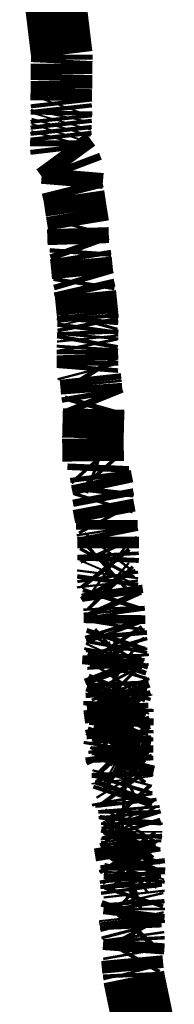
# Model space of a CAD drawing. Units: millimetres. Extents: x 1352 to 3452, y 1059 to 1554.
# Drawn here: x 2351 to 2351, y 1528 to 1529 of the extents above; entities that cross this region are included whole.
import ezdxf

# ---------------------------------------------------------------- set-up
doc = ezdxf.new("R2010")
doc.units = ezdxf.units.MM
doc.linetypes.add('JIS_02_4.0', pattern=[5.5, 4, -1.5])
doc.layers.add('ProfileEdges', color=7, linetype='Continuous')

msp = doc.modelspace()

# ---------------------------------------------------------------- linework, layer by layer
at = {"layer": 'ProfileEdges', "color": 252, "linetype": 'JIS_02_4.0', "true_color": 0x939598}
for points in [[(2351.34941, 1528.97288, 0.03941, 0.03941, 0), (2351.35662, 1528.9131, 0.03941, 0.03941, 0)], [(2351.35662, 1528.90993, 0.03941, 0.03941, 0), (2351.3565, 1528.90742, 0.03941, 0.03941, 0)], [(2351.35662, 1528.9131, 0.03941, 0.03941, 0), (2351.35662, 1528.90993, 0.03941, 0.03941, 0)], [(2351.3565, 1528.9006, 0.03941, 0.03941, 0), (2351.3565, 1528.90742, 0.03941, 0.03941, 0)], [(2351.35637, 1528.89629, 0.03941, 0.03941, 0), (2351.3565, 1528.9006, 0.03941, 0.03941, 0)], [(2351.35637, 1528.89629, 0.03941, 0.03941, 0), (2351.35637, 1528.89137, 0.03941, 0.03941, 0)], [(2351.35637, 1528.89137, 0.03941, 0.03941, 0), (2351.35625, 1528.88587, 0.03941, 0.03941, 0)], [(2351.3562, 1528.88348, 0.03941, 0.03941, 0), (2351.35625, 1528.88587, 0.03941, 0.03941, 0)], [(2351.3562, 1528.88348, 0.03941, 0.03941, 0), (2351.3565, 1528.88083, 0.03941, 0.03941, 0)], [(2351.35613, 1528.87978, 0.03941, 0.03941, 0), (2351.3565, 1528.88083, 0.03941, 0.03941, 0)], [(2351.35643, 1528.87706, 0.03941, 0.03941, 0), (2351.35613, 1528.87978, 0.03941, 0.03941, 0)], [(2351.35637, 1528.87081, 0.03941, 0.03941, 0), (2351.35607, 1528.86977, 0.03941, 0.03941, 0)], [(2351.35637, 1528.87427, 0.03941, 0.03941, 0), (2351.35613, 1528.87311, 0.03941, 0.03941, 0)], [(2351.35613, 1528.87311, 0.03941, 0.03941, 0), (2351.35637, 1528.87081, 0.03941, 0.03941, 0)], [(2351.35637, 1528.87427, 0.03941, 0.03941, 0), (2351.35643, 1528.87706, 0.03941, 0.03941, 0)], [(2351.35637, 1528.86712, 0.03941, 0.03941, 0), (2351.35601, 1528.86587, 0.03941, 0.03941, 0)], [(2351.35601, 1528.86587, 0.03941, 0.03941, 0), (2351.35631, 1528.86316, 0.03941, 0.03941, 0)], [(2351.35607, 1528.86977, 0.03941, 0.03941, 0), (2351.35637, 1528.86712, 0.03941, 0.03941, 0)], [(2351.35625, 1528.85939, 0.03941, 0.03941, 0), (2351.35588, 1528.85805, 0.03941, 0.03941, 0)], [(2351.35595, 1528.86204, 0.03941, 0.03941, 0), (2351.35631, 1528.86316, 0.03941, 0.03941, 0)], [(2351.35625, 1528.85939, 0.03941, 0.03941, 0), (2351.35595, 1528.86204, 0.03941, 0.03941, 0)], [(2351.35588, 1528.85805, 0.03941, 0.03941, 0), (2351.35588, 1528.85426, 0.03941, 0.03941, 0)], [(2351.35588, 1528.85426, 0.03941, 0.03941, 0), (2351.35625, 1528.85111, 0.03941, 0.03941, 0)], [(2351.35625, 1528.85111, 0.03941, 0.03941, 0), (2351.36214, 1528.84308, 0.03941, 0.03941, 0)], [(2351.36214, 1528.84308, 0.03941, 0.03941, 0), (2351.36379, 1528.83873, 0.03941, 0.03941, 0)], [(2351.36379, 1528.83873, 0.03941, 0.03941, 0), (2351.36294, 1528.82859, 0.03941, 0.03941, 0)], [(2351.36294, 1528.82859, 0.03941, 0.03941, 0), (2351.3643, 1528.82316, 0.03941, 0.03941, 0)], [(2351.3643, 1528.82316, 0.03941, 0.03941, 0), (2351.36594, 1528.81209, 0.03941, 0.03941, 0)], [(2351.36594, 1528.81209, 0.03941, 0.03941, 0), (2351.36734, 1528.80354, 0.03941, 0.03941, 0)], [(2351.36734, 1528.80354, 0.03941, 0.03941, 0), (2351.36686, 1528.80171, 0.03941, 0.03941, 0)], [(2351.36686, 1528.80171, 0.03941, 0.03941, 0), (2351.36721, 1528.79148, 0.03941, 0.03941, 0)], [(2351.36721, 1528.79148, 0.03941, 0.03941, 0), (2351.36867, 1528.78747, 0.03941, 0.03941, 0)], [(2351.36867, 1528.78747, 0.03941, 0.03941, 0), (2351.36847, 1528.7847, 0.03941, 0.03941, 0)], [(2351.36847, 1528.7847, 0.03941, 0.03941, 0), (2351.36896, 1528.78163, 0.03941, 0.03941, 0)], [(2351.36896, 1528.78163, 0.03941, 0.03941, 0), (2351.36998, 1528.77085, 0.03941, 0.03941, 0)], [(2351.36998, 1528.77085, 0.03941, 0.03941, 0), (2351.37101, 1528.76734, 0.03941, 0.03941, 0)], [(2351.37101, 1528.76734, 0.03941, 0.03941, 0), (2351.37063, 1528.76483, 0.03941, 0.03941, 0)], [(2351.37063, 1528.76483, 0.03941, 0.03941, 0), (2351.37175, 1528.76001, 0.03941, 0.03941, 0)], [(2351.37175, 1528.76001, 0.03941, 0.03941, 0), (2351.37299, 1528.74745, 0.03941, 0.03941, 0)], [(2351.37323, 1528.74538, 0.03941, 0.03941, 0), (2351.37299, 1528.74745, 0.03941, 0.03941, 0)], [(2351.37348, 1528.74286, 0.03941, 0.03941, 0), (2351.37323, 1528.74538, 0.03941, 0.03941, 0)], [(2351.37323, 1528.74538, 0.03941, 0.03941, 0), (2351.37323, 1528.74398, 0.03941, 0.03941, 0)], [(2351.37323, 1528.74398, 0.03941, 0.03941, 0), (2351.37299, 1528.74102, 0.03941, 0.03941, 0)], [(2351.37299, 1528.74102, 0.03941, 0.03941, 0), (2351.37348, 1528.74286, 0.03941, 0.03941, 0)], [(2351.37299, 1528.74102, 0.03941, 0.03941, 0), (2351.37348, 1528.73856, 0.03941, 0.03941, 0)], [(2351.37348, 1528.73856, 0.03941, 0.03941, 0), (2351.37311, 1528.73581, 0.03941, 0.03941, 0)], [(2351.37323, 1528.74398, 0.03941, 0.03941, 0), (2351.37348, 1528.74286, 0.03941, 0.03941, 0)], [(2351.37323, 1528.73323, 0.03941, 0.03941, 0), (2351.37309, 1528.73155, 0.03941, 0.03941, 0)], [(2351.37323, 1528.73323, 0.03941, 0.03941, 0), (2351.37311, 1528.73581, 0.03941, 0.03941, 0)], [(2351.37323, 1528.73014, 0.03941, 0.03941, 0), (2351.37275, 1528.72747, 0.03941, 0.03941, 0)], [(2351.37311, 1528.72568, 0.03941, 0.03941, 0), (2351.37275, 1528.72747, 0.03941, 0.03941, 0)], [(2351.37299, 1528.72377, 0.03941, 0.03941, 0), (2351.37311, 1528.72568, 0.03941, 0.03941, 0)], [(2351.37309, 1528.73155, 0.03941, 0.03941, 0), (2351.37323, 1528.73014, 0.03941, 0.03941, 0)], [(2351.37299, 1528.72377, 0.03941, 0.03941, 0), (2351.37299, 1528.72064, 0.03941, 0.03941, 0)], [(2351.37299, 1528.72064, 0.03941, 0.03941, 0), (2351.37311, 1528.71661, 0.03941, 0.03941, 0)], [(2351.37311, 1528.71333, 0.03941, 0.03941, 0), (2351.37287, 1528.71036, 0.03941, 0.03941, 0)], [(2351.37311, 1528.71661, 0.03941, 0.03941, 0), (2351.37311, 1528.71333, 0.03941, 0.03941, 0)], [(2351.37287, 1528.71036, 0.03941, 0.03941, 0), (2351.37323, 1528.70897, 0.03941, 0.03941, 0)], [(2351.37323, 1528.70897, 0.03941, 0.03941, 0), (2351.37482, 1528.70645, 0.03941, 0.03941, 0)], [(2351.37482, 1528.70645, 0.03941, 0.03941, 0), (2351.37524, 1528.70256, 0.03941, 0.03941, 0)], [(2351.37524, 1528.70256, 0.03941, 0.03941, 0), (2351.3754, 1528.70098, 0.03941, 0.03941, 0)], [(2351.3754, 1528.70098, 0.03941, 0.03941, 0), (2351.37574, 1528.69632, 0.03941, 0.03941, 0)], [(2351.37574, 1528.69632, 0.03941, 0.03941, 0), (2351.37632, 1528.69289, 0.03941, 0.03941, 0)], [(2351.37632, 1528.69289, 0.03941, 0.03941, 0), (2351.37796, 1528.68886, 0.03941, 0.03941, 0)], [(2351.37796, 1528.68886, 0.03941, 0.03941, 0), (2351.37703, 1528.68562, 0.03941, 0.03941, 0)], [(2351.37703, 1528.68562, 0.03941, 0.03941, 0), (2351.37653, 1528.66678, 0.03941, 0.03941, 0)], [(2351.37653, 1528.66678, 0.03941, 0.03941, 0), (2351.37671, 1528.65207, 0.03941, 0.03941, 0)], [(2351.37671, 1528.65207, 0.03941, 0.03941, 0), (2351.37815, 1528.65046, 0.03941, 0.03941, 0)], [(2351.37815, 1528.65046, 0.03941, 0.03941, 0), (2351.38002, 1528.6498, 0.03941, 0.03941, 0)], [(2351.38002, 1528.6498, 0.03941, 0.03941, 0), (2351.37984, 1528.64562, 0.03941, 0.03941, 0)], [(2351.37984, 1528.64562, 0.03941, 0.03941, 0), (2351.38138, 1528.64386, 0.03941, 0.03941, 0)], [(2351.38138, 1528.64386, 0.03941, 0.03941, 0), (2351.38179, 1528.64067, 0.03941, 0.03941, 0)], [(2351.38179, 1528.64067, 0.03941, 0.03941, 0), (2351.38311, 1528.63448, 0.03941, 0.03941, 0)], [(2351.38311, 1528.63448, 0.03941, 0.03941, 0), (2351.38271, 1528.63105, 0.03941, 0.03941, 0)], [(2351.38271, 1528.63105, 0.03941, 0.03941, 0), (2351.38358, 1528.62644, 0.03941, 0.03941, 0)], [(2351.38358, 1528.62644, 0.03941, 0.03941, 0), (2351.38294, 1528.62438, 0.03941, 0.03941, 0)], [(2351.38294, 1528.62438, 0.03941, 0.03941, 0), (2351.38451, 1528.61615, 0.03941, 0.03941, 0)], [(2351.38451, 1528.61615, 0.03941, 0.03941, 0), (2351.38545, 1528.61438, 0.03941, 0.03941, 0)], [(2351.38545, 1528.61438, 0.03941, 0.03941, 0), (2351.38545, 1528.60822, 0.03941, 0.03941, 0)], [(2351.38567, 1528.6068, 0.03941, 0.03941, 0), (2351.38545, 1528.60822, 0.03941, 0.03941, 0)], [(2351.38631, 1528.60356, 0.03941, 0.03941, 0), (2351.38567, 1528.6068, 0.03941, 0.03941, 0)], [(2351.38631, 1528.598, 0.03941, 0.03941, 0), (2351.38631, 1528.60356, 0.03941, 0.03941, 0)], [(2351.38716, 1528.59429, 0.03941, 0.03941, 0), (2351.38618, 1528.59306, 0.03941, 0.03941, 0)], [(2351.38631, 1528.59075, 0.03941, 0.03941, 0), (2351.38618, 1528.59306, 0.03941, 0.03941, 0)], [(2351.38631, 1528.598, 0.03941, 0.03941, 0), (2351.38631, 1528.59623, 0.03941, 0.03941, 0)], [(2351.38716, 1528.59429, 0.03941, 0.03941, 0), (2351.38631, 1528.59623, 0.03941, 0.03941, 0)], [(2351.38618, 1528.58759, 0.03941, 0.03941, 0), (2351.38521, 1528.58576, 0.03941, 0.03941, 0)], [(2351.38618, 1528.58759, 0.03941, 0.03941, 0), (2351.38631, 1528.59075, 0.03941, 0.03941, 0)], [(2351.38521, 1528.58576, 0.03941, 0.03941, 0), (2351.38361, 1528.58429, 0.03941, 0.03941, 0)], [(2351.38361, 1528.58429, 0.03941, 0.03941, 0), (2351.38533, 1528.58215, 0.03941, 0.03941, 0)], [(2351.38533, 1528.58215, 0.03941, 0.03941, 0), (2351.38654, 1528.58126, 0.03941, 0.03941, 0)], [(2351.38588, 1528.57875, 0.03941, 0.03941, 0), (2351.38606, 1528.58014, 0.03941, 0.03941, 0)], [(2351.38654, 1528.58126, 0.03941, 0.03941, 0), (2351.38606, 1528.58014, 0.03941, 0.03941, 0)], [(2351.38578, 1528.57396, 0.03941, 0.03941, 0), (2351.38618, 1528.57685, 0.03941, 0.03941, 0)], [(2351.38578, 1528.57396, 0.03941, 0.03941, 0), (2351.38594, 1528.57252, 0.03941, 0.03941, 0)], [(2351.38704, 1528.57155, 0.03941, 0.03941, 0), (2351.38578, 1528.57396, 0.03941, 0.03941, 0)], [(2351.38618, 1528.57685, 0.03941, 0.03941, 0), (2351.38588, 1528.57875, 0.03941, 0.03941, 0)], [(2351.38704, 1528.57155, 0.03941, 0.03941, 0), (2351.38594, 1528.57252, 0.03941, 0.03941, 0)], [(2351.38704, 1528.57155, 0.03941, 0.03941, 0), (2351.38857, 1528.56994, 0.03941, 0.03941, 0)], [(2351.38857, 1528.56994, 0.03941, 0.03941, 0), (2351.38935, 1528.56464, 0.03941, 0.03941, 0)], [(2351.38935, 1528.56464, 0.03941, 0.03941, 0), (2351.38845, 1528.5619, 0.03941, 0.03941, 0)], [(2351.38845, 1528.5619, 0.03941, 0.03941, 0), (2351.39, 1528.55844, 0.03941, 0.03941, 0)], [(2351.39, 1528.55844, 0.03941, 0.03941, 0), (2351.39007, 1528.55674, 0.03941, 0.03941, 0)], [(2351.39007, 1528.55674, 0.03941, 0.03941, 0), (2351.39024, 1528.55494, 0.03941, 0.03941, 0)], [(2351.39024, 1528.55494, 0.03941, 0.03941, 0), (2351.39044, 1528.55348, 0.03941, 0.03941, 0)], [(2351.39044, 1528.55348, 0.03941, 0.03941, 0), (2351.39036, 1528.54784, 0.03941, 0.03941, 0)], [(2351.39036, 1528.54784, 0.03941, 0.03941, 0), (2351.39004, 1528.54587, 0.03941, 0.03941, 0)], [(2351.39004, 1528.54587, 0.03941, 0.03941, 0), (2351.39068, 1528.54384, 0.03941, 0.03941, 0)], [(2351.39068, 1528.54384, 0.03941, 0.03941, 0), (2351.39144, 1528.54178, 0.03941, 0.03941, 0)], [(2351.3917, 1528.5389, 0.03941, 0.03941, 0), (2351.39074, 1528.53593, 0.03941, 0.03941, 0)], [(2351.39074, 1528.53593, 0.03941, 0.03941, 0), (2351.39206, 1528.53393, 0.03941, 0.03941, 0)], [(2351.39144, 1528.54178, 0.03941, 0.03941, 0), (2351.3917, 1528.5389, 0.03941, 0.03941, 0)], [(2351.39172, 1528.53018, 0.03941, 0.03941, 0), (2351.39048, 1528.52908, 0.03941, 0.03941, 0)], [(2351.39206, 1528.53393, 0.03941, 0.03941, 0), (2351.39166, 1528.53173, 0.03941, 0.03941, 0)], [(2351.39166, 1528.53173, 0.03941, 0.03941, 0), (2351.39172, 1528.53018, 0.03941, 0.03941, 0)], [(2351.39172, 1528.53018, 0.03941, 0.03941, 0), (2351.39266, 1528.53181, 0.03941, 0.03941, 0)], [(2351.39172, 1528.53018, 0.03941, 0.03941, 0), (2351.39266, 1528.52841, 0.03941, 0.03941, 0)], [(2351.39206, 1528.53393, 0.03941, 0.03941, 0), (2351.39266, 1528.53181, 0.03941, 0.03941, 0)], [(2351.38958, 1528.5261, 0.03941, 0.03941, 0), (2351.38918, 1528.52066, 0.03941, 0.03941, 0)], [(2351.39016, 1528.52735, 0.03941, 0.03941, 0), (2351.38958, 1528.5261, 0.03941, 0.03941, 0)], [(2351.39048, 1528.52908, 0.03941, 0.03941, 0), (2351.39016, 1528.52735, 0.03941, 0.03941, 0)], [(2351.39232, 1528.52355, 0.03941, 0.03941, 0), (2351.39136, 1528.52059, 0.03941, 0.03941, 0)], [(2351.39281, 1528.52538, 0.03941, 0.03941, 0), (2351.39232, 1528.52355, 0.03941, 0.03941, 0)], [(2351.39266, 1528.52841, 0.03941, 0.03941, 0), (2351.39266, 1528.52723, 0.03941, 0.03941, 0)], [(2351.39266, 1528.52723, 0.03941, 0.03941, 0), (2351.39281, 1528.52538, 0.03941, 0.03941, 0)], [(2351.38918, 1528.52066, 0.03941, 0.03941, 0), (2351.38906, 1528.51959, 0.03941, 0.03941, 0)], [(2351.38906, 1528.51959, 0.03941, 0.03941, 0), (2351.39015, 1528.51684, 0.03941, 0.03941, 0)], [(2351.39136, 1528.52059, 0.03941, 0.03941, 0), (2351.38918, 1528.52066, 0.03941, 0.03941, 0)], [(2351.39015, 1528.51684, 0.03941, 0.03941, 0), (2351.39203, 1528.51729, 0.03941, 0.03941, 0)], [(2351.39015, 1528.51684, 0.03941, 0.03941, 0), (2351.3909, 1528.51466, 0.03941, 0.03941, 0)], [(2351.39203, 1528.51729, 0.03941, 0.03941, 0), (2351.39266, 1528.51932, 0.03941, 0.03941, 0)], [(2351.39266, 1528.51932, 0.03941, 0.03941, 0), (2351.39254, 1528.52126, 0.03941, 0.03941, 0)], [(2351.3909, 1528.51466, 0.03941, 0.03941, 0), (2351.39252, 1528.51363, 0.03941, 0.03941, 0)], [(2351.3934, 1528.51196, 0.03941, 0.03941, 0), (2351.39242, 1528.51049, 0.03941, 0.03941, 0)], [(2351.39242, 1528.51049, 0.03941, 0.03941, 0), (2351.39254, 1528.50781, 0.03941, 0.03941, 0)], [(2351.39252, 1528.51363, 0.03941, 0.03941, 0), (2351.3934, 1528.51196, 0.03941, 0.03941, 0)], [(2351.39137, 1528.50511, 0.03941, 0.03941, 0), (2351.39254, 1528.50781, 0.03941, 0.03941, 0)], [(2351.39167, 1528.50163, 0.03941, 0.03941, 0), (2351.39137, 1528.50511, 0.03941, 0.03941, 0)], [(2351.39391, 1528.50645, 0.03941, 0.03941, 0), (2351.39254, 1528.50781, 0.03941, 0.03941, 0)], [(2351.39456, 1528.5047, 0.03941, 0.03941, 0), (2351.39391, 1528.50645, 0.03941, 0.03941, 0)], [(2351.39404, 1528.50247, 0.03941, 0.03941, 0), (2351.39456, 1528.5047, 0.03941, 0.03941, 0)], [(2351.3901, 1528.49748, 0.03941, 0.03941, 0), (2351.39167, 1528.50163, 0.03941, 0.03941, 0)], [(2351.39167, 1528.50163, 0.03941, 0.03941, 0), (2351.39222, 1528.5005, 0.03941, 0.03941, 0)], [(2351.39222, 1528.5005, 0.03941, 0.03941, 0), (2351.3935, 1528.49826, 0.03941, 0.03941, 0)], [(2351.3935, 1528.49826, 0.03941, 0.03941, 0), (2351.39229, 1528.49626, 0.03941, 0.03941, 0)], [(2351.39493, 1528.50005, 0.03941, 0.03941, 0), (2351.39404, 1528.50247, 0.03941, 0.03941, 0)], [(2351.39447, 1528.49781, 0.03941, 0.03941, 0), (2351.39506, 1528.49903, 0.03941, 0.03941, 0)], [(2351.39506, 1528.49903, 0.03941, 0.03941, 0), (2351.39493, 1528.50005, 0.03941, 0.03941, 0)], [(2351.3901, 1528.49748, 0.03941, 0.03941, 0), (2351.38999, 1528.49456, 0.03941, 0.03941, 0)], [(2351.38999, 1528.49456, 0.03941, 0.03941, 0), (2351.39108, 1528.48621, 0.03941, 0.03941, 0)], [(2351.39229, 1528.49626, 0.03941, 0.03941, 0), (2351.39242, 1528.49289, 0.03941, 0.03941, 0)], [(2351.39428, 1528.4917, 0.03941, 0.03941, 0), (2351.39242, 1528.49289, 0.03941, 0.03941, 0)], [(2351.39571, 1528.49256, 0.03941, 0.03941, 0), (2351.39428, 1528.4917, 0.03941, 0.03941, 0)], [(2351.39428, 1528.4917, 0.03941, 0.03941, 0), (2351.39584, 1528.48985, 0.03941, 0.03941, 0)], [(2351.39584, 1528.49441, 0.03941, 0.03941, 0), (2351.39447, 1528.49781, 0.03941, 0.03941, 0)], [(2351.39584, 1528.49441, 0.03941, 0.03941, 0), (2351.39571, 1528.49256, 0.03941, 0.03941, 0)], [(2351.39571, 1528.49096, 0.03941, 0.03941, 0), (2351.39571, 1528.49256, 0.03941, 0.03941, 0)], [(2351.39108, 1528.48621, 0.03941, 0.03941, 0), (2351.3904, 1528.48471, 0.03941, 0.03941, 0)], [(2351.39392, 1528.48562, 0.03941, 0.03941, 0), (2351.39571, 1528.48708, 0.03941, 0.03941, 0)], [(2351.39571, 1528.48436, 0.03941, 0.03941, 0), (2351.39392, 1528.48562, 0.03941, 0.03941, 0)], [(2351.39422, 1528.48867, 0.03941, 0.03941, 0), (2351.39571, 1528.49096, 0.03941, 0.03941, 0)], [(2351.39422, 1528.48867, 0.03941, 0.03941, 0), (2351.39584, 1528.48985, 0.03941, 0.03941, 0)], [(2351.39422, 1528.48867, 0.03941, 0.03941, 0), (2351.39571, 1528.48708, 0.03941, 0.03941, 0)], [(2351.39571, 1528.48708, 0.03941, 0.03941, 0), (2351.39571, 1528.48436, 0.03941, 0.03941, 0)], [(2351.3904, 1528.48471, 0.03941, 0.03941, 0), (2351.39205, 1528.47879, 0.03941, 0.03941, 0)], [(2351.39372, 1528.48432, 0.03941, 0.03941, 0), (2351.39363, 1528.48197, 0.03941, 0.03941, 0)], [(2351.39363, 1528.48197, 0.03941, 0.03941, 0), (2351.39431, 1528.48011, 0.03941, 0.03941, 0)], [(2351.39571, 1528.48436, 0.03941, 0.03941, 0), (2351.39372, 1528.48432, 0.03941, 0.03941, 0)], [(2351.39571, 1528.48261, 0.03941, 0.03941, 0), (2351.39431, 1528.48011, 0.03941, 0.03941, 0)], [(2351.39431, 1528.48011, 0.03941, 0.03941, 0), (2351.39559, 1528.47851, 0.03941, 0.03941, 0)], [(2351.39571, 1528.48436, 0.03941, 0.03941, 0), (2351.39571, 1528.48261, 0.03941, 0.03941, 0)], [(2351.39229, 1528.47477, 0.03941, 0.03941, 0), (2351.39023, 1528.46937, 0.03941, 0.03941, 0)], [(2351.39205, 1528.47879, 0.03941, 0.03941, 0), (2351.39229, 1528.47477, 0.03941, 0.03941, 0)], [(2351.39452, 1528.47576, 0.03941, 0.03941, 0), (2351.3942, 1528.47401, 0.03941, 0.03941, 0)], [(2351.3942, 1528.47401, 0.03941, 0.03941, 0), (2351.39438, 1528.47235, 0.03941, 0.03941, 0)], [(2351.39438, 1528.47235, 0.03941, 0.03941, 0), (2351.39559, 1528.47471, 0.03941, 0.03941, 0)], [(2351.39452, 1528.47576, 0.03941, 0.03941, 0), (2351.39559, 1528.47851, 0.03941, 0.03941, 0)], [(2351.39559, 1528.47471, 0.03941, 0.03941, 0), (2351.39452, 1528.47576, 0.03941, 0.03941, 0)], [(2351.39559, 1528.47851, 0.03941, 0.03941, 0), (2351.39571, 1528.47635, 0.03941, 0.03941, 0)], [(2351.3973, 1528.47503, 0.03941, 0.03941, 0), (2351.39559, 1528.47471, 0.03941, 0.03941, 0)], [(2351.39559, 1528.47471, 0.03941, 0.03941, 0), (2351.39559, 1528.47233, 0.03941, 0.03941, 0)], [(2351.39559, 1528.47471, 0.03941, 0.03941, 0), (2351.3973, 1528.47389, 0.03941, 0.03941, 0)], [(2351.3973, 1528.47389, 0.03941, 0.03941, 0), (2351.39559, 1528.47233, 0.03941, 0.03941, 0)], [(2351.39571, 1528.47635, 0.03941, 0.03941, 0), (2351.3973, 1528.47503, 0.03941, 0.03941, 0)], [(2351.39023, 1528.46937, 0.03941, 0.03941, 0), (2351.38991, 1528.46739, 0.03941, 0.03941, 0)], [(2351.38991, 1528.46739, 0.03941, 0.03941, 0), (2351.3911, 1528.46463, 0.03941, 0.03941, 0)], [(2351.39438, 1528.47235, 0.03941, 0.03941, 0), (2351.39306, 1528.46862, 0.03941, 0.03941, 0)], [(2351.39306, 1528.46862, 0.03941, 0.03941, 0), (2351.39332, 1528.46655, 0.03941, 0.03941, 0)], [(2351.39559, 1528.46422, 0.03941, 0.03941, 0), (2351.39332, 1528.46655, 0.03941, 0.03941, 0)], [(2351.39718, 1528.46985, 0.03941, 0.03941, 0), (2351.39542, 1528.46936, 0.03941, 0.03941, 0)], [(2351.39542, 1528.46936, 0.03941, 0.03941, 0), (2351.39547, 1528.46698, 0.03941, 0.03941, 0)], [(2351.39559, 1528.46422, 0.03941, 0.03941, 0), (2351.39547, 1528.46698, 0.03941, 0.03941, 0)], [(2351.39559, 1528.47233, 0.03941, 0.03941, 0), (2351.39718, 1528.46985, 0.03941, 0.03941, 0)], [(2351.3911, 1528.46463, 0.03941, 0.03941, 0), (2351.39165, 1528.46078, 0.03941, 0.03941, 0)], [(2351.39165, 1528.46078, 0.03941, 0.03941, 0), (2351.39284, 1528.46011, 0.03941, 0.03941, 0)], [(2351.39284, 1528.46011, 0.03941, 0.03941, 0), (2351.39193, 1528.45837, 0.03941, 0.03941, 0)], [(2351.39547, 1528.46217, 0.03941, 0.03941, 0), (2351.39559, 1528.46422, 0.03941, 0.03941, 0)], [(2351.39547, 1528.46217, 0.03941, 0.03941, 0), (2351.39718, 1528.46123, 0.03941, 0.03941, 0)], [(2351.39547, 1528.46217, 0.03941, 0.03941, 0), (2351.39559, 1528.45921, 0.03941, 0.03941, 0)], [(2351.39718, 1528.46123, 0.03941, 0.03941, 0), (2351.39648, 1528.45835, 0.03941, 0.03941, 0)], [(2351.39193, 1528.45837, 0.03941, 0.03941, 0), (2351.394, 1528.45729, 0.03941, 0.03941, 0)], [(2351.39559, 1528.45921, 0.03941, 0.03941, 0), (2351.394, 1528.45729, 0.03941, 0.03941, 0)], [(2351.394, 1528.45729, 0.03941, 0.03941, 0), (2351.39591, 1528.45587, 0.03941, 0.03941, 0)], [(2351.39648, 1528.45835, 0.03941, 0.03941, 0), (2351.39591, 1528.45587, 0.03941, 0.03941, 0)], [(2351.39591, 1528.45587, 0.03941, 0.03941, 0), (2351.39706, 1528.45344, 0.03941, 0.03941, 0)], [(2351.3951, 1528.44796, 0.03941, 0.03941, 0), (2351.39547, 1528.44937, 0.03941, 0.03941, 0)], [(2351.39523, 1528.44693, 0.03941, 0.03941, 0), (2351.3951, 1528.44796, 0.03941, 0.03941, 0)], [(2351.39706, 1528.45344, 0.03941, 0.03941, 0), (2351.39535, 1528.45269, 0.03941, 0.03941, 0)], [(2351.39547, 1528.44937, 0.03941, 0.03941, 0), (2351.39535, 1528.45269, 0.03941, 0.03941, 0)], [(2351.39523, 1528.44693, 0.03941, 0.03941, 0), (2351.39601, 1528.44566, 0.03941, 0.03941, 0)], [(2351.39601, 1528.44566, 0.03941, 0.03941, 0), (2351.39535, 1528.44343, 0.03941, 0.03941, 0)], [(2351.39535, 1528.44343, 0.03941, 0.03941, 0), (2351.39694, 1528.44131, 0.03941, 0.03941, 0)], [(2351.39591, 1528.43832, 0.03941, 0.03941, 0), (2351.39694, 1528.44131, 0.03941, 0.03941, 0)], [(2351.39591, 1528.43832, 0.03941, 0.03941, 0), (2351.3951, 1528.43583, 0.03941, 0.03941, 0)], [(2351.39544, 1528.43404, 0.03941, 0.03941, 0), (2351.3951, 1528.43583, 0.03941, 0.03941, 0)], [(2351.39756, 1528.4339, 0.03941, 0.03941, 0), (2351.39544, 1528.43404, 0.03941, 0.03941, 0)], [(2351.39781, 1528.43159, 0.03941, 0.03941, 0), (2351.39756, 1528.4339, 0.03941, 0.03941, 0)], [(2351.39952, 1528.42971, 0.03941, 0.03941, 0), (2351.39781, 1528.43159, 0.03941, 0.03941, 0)], [(2351.39967, 1528.42788, 0.03941, 0.03941, 0), (2351.39952, 1528.42971, 0.03941, 0.03941, 0)], [(2351.39969, 1528.42602, 0.03941, 0.03941, 0), (2351.39967, 1528.42788, 0.03941, 0.03941, 0)], [(2351.39987, 1528.42414, 0.03941, 0.03941, 0), (2351.39969, 1528.42602, 0.03941, 0.03941, 0)], [(2351.40065, 1528.42299, 0.03941, 0.03941, 0), (2351.39987, 1528.42414, 0.03941, 0.03941, 0)], [(2351.40036, 1528.42006, 0.03941, 0.03941, 0), (2351.40065, 1528.42299, 0.03941, 0.03941, 0)], [(2351.40146, 1528.42031, 0.03941, 0.03941, 0), (2351.40065, 1528.42299, 0.03941, 0.03941, 0)], [(2351.40146, 1528.41849, 0.03941, 0.03941, 0), (2351.40036, 1528.42006, 0.03941, 0.03941, 0)], [(2351.40055, 1528.41708, 0.03941, 0.03941, 0), (2351.40146, 1528.41849, 0.03941, 0.03941, 0)], [(2351.40134, 1528.41466, 0.03941, 0.03941, 0), (2351.40055, 1528.41708, 0.03941, 0.03941, 0)], [(2351.40146, 1528.41849, 0.03941, 0.03941, 0), (2351.40146, 1528.42031, 0.03941, 0.03941, 0)], [(2351.39847, 1528.4085, 0.03941, 0.03941, 0), (2351.40111, 1528.41146, 0.03941, 0.03941, 0)], [(2351.40056, 1528.40814, 0.03941, 0.03941, 0), (2351.40121, 1528.41013, 0.03941, 0.03941, 0)], [(2351.40111, 1528.41146, 0.03941, 0.03941, 0), (2351.40134, 1528.41361, 0.03941, 0.03941, 0)], [(2351.40121, 1528.41013, 0.03941, 0.03941, 0), (2351.40111, 1528.41146, 0.03941, 0.03941, 0)], [(2351.40134, 1528.40887, 0.03941, 0.03941, 0), (2351.40121, 1528.41013, 0.03941, 0.03941, 0)], [(2351.40134, 1528.41361, 0.03941, 0.03941, 0), (2351.40134, 1528.41466, 0.03941, 0.03941, 0)], [(2351.39669, 1528.40646, 0.03941, 0.03941, 0), (2351.39847, 1528.4085, 0.03941, 0.03941, 0)], [(2351.39798, 1528.39826, 0.03941, 0.03941, 0), (2351.39669, 1528.40646, 0.03941, 0.03941, 0)], [(2351.39994, 1528.40292, 0.03941, 0.03941, 0), (2351.40092, 1528.40463, 0.03941, 0.03941, 0)], [(2351.40069, 1528.40613, 0.03941, 0.03941, 0), (2351.40056, 1528.40814, 0.03941, 0.03941, 0)], [(2351.40092, 1528.40463, 0.03941, 0.03941, 0), (2351.40069, 1528.40613, 0.03941, 0.03941, 0)], [(2351.39923, 1528.39574, 0.03941, 0.03941, 0), (2351.39798, 1528.39826, 0.03941, 0.03941, 0)], [(2351.39923, 1528.39574, 0.03941, 0.03941, 0), (2351.40045, 1528.3986, 0.03941, 0.03941, 0)], [(2351.40121, 1528.40122, 0.03941, 0.03941, 0), (2351.39994, 1528.40292, 0.03941, 0.03941, 0)], [(2351.4002, 1528.40026, 0.03941, 0.03941, 0), (2351.40121, 1528.40122, 0.03941, 0.03941, 0)], [(2351.40045, 1528.3986, 0.03941, 0.03941, 0), (2351.4002, 1528.40026, 0.03941, 0.03941, 0)], [(2351.40121, 1528.40122, 0.03941, 0.03941, 0), (2351.40045, 1528.3986, 0.03941, 0.03941, 0)], [(2351.39832, 1528.39308, 0.03941, 0.03941, 0), (2351.39923, 1528.39574, 0.03941, 0.03941, 0)], [(2351.39975, 1528.39092, 0.03941, 0.03941, 0), (2351.39832, 1528.39308, 0.03941, 0.03941, 0)], [(2351.40078, 1528.39477, 0.03941, 0.03941, 0), (2351.39923, 1528.39574, 0.03941, 0.03941, 0)], [(2351.39975, 1528.39092, 0.03941, 0.03941, 0), (2351.40109, 1528.39184, 0.03941, 0.03941, 0)], [(2351.40121, 1528.38967, 0.03941, 0.03941, 0), (2351.39975, 1528.39092, 0.03941, 0.03941, 0)], [(2351.40109, 1528.39184, 0.03941, 0.03941, 0), (2351.40078, 1528.39477, 0.03941, 0.03941, 0)], [(2351.40078, 1528.39477, 0.03941, 0.03941, 0), (2351.40285, 1528.39463, 0.03941, 0.03941, 0)], [(2351.40285, 1528.39463, 0.03941, 0.03941, 0), (2351.40329, 1528.39135, 0.03941, 0.03941, 0)], [(2351.40329, 1528.39135, 0.03941, 0.03941, 0), (2351.40329, 1528.38914, 0.03941, 0.03941, 0)], [(2351.4001, 1528.38666, 0.03941, 0.03941, 0), (2351.4002, 1528.38807, 0.03941, 0.03941, 0)], [(2351.40053, 1528.38448, 0.03941, 0.03941, 0), (2351.4001, 1528.38666, 0.03941, 0.03941, 0)], [(2351.4002, 1528.38807, 0.03941, 0.03941, 0), (2351.40121, 1528.38967, 0.03941, 0.03941, 0)], [(2351.4007, 1528.38268, 0.03941, 0.03941, 0), (2351.40053, 1528.38448, 0.03941, 0.03941, 0)], [(2351.40317, 1528.38538, 0.03941, 0.03941, 0), (2351.4029, 1528.38331, 0.03941, 0.03941, 0)], [(2351.40329, 1528.38914, 0.03941, 0.03941, 0), (2351.40297, 1528.38793, 0.03941, 0.03941, 0)], [(2351.40297, 1528.38793, 0.03941, 0.03941, 0), (2351.40317, 1528.38538, 0.03941, 0.03941, 0)], [(2351.4029, 1528.38331, 0.03941, 0.03941, 0), (2351.4007, 1528.38268, 0.03941, 0.03941, 0)], [(2351.40097, 1528.38086, 0.03941, 0.03941, 0), (2351.4007, 1528.38268, 0.03941, 0.03941, 0)], [(2351.40109, 1528.37839, 0.03941, 0.03941, 0), (2351.40097, 1528.38086, 0.03941, 0.03941, 0)], [(2351.40109, 1528.37839, 0.03941, 0.03941, 0), (2351.40138, 1528.37624, 0.03941, 0.03941, 0)], [(2351.40138, 1528.37624, 0.03941, 0.03941, 0), (2351.40289, 1528.37489, 0.03941, 0.03941, 0)], [(2351.40305, 1528.37347, 0.03941, 0.03941, 0), (2351.40229, 1528.3711, 0.03941, 0.03941, 0)], [(2351.40289, 1528.37489, 0.03941, 0.03941, 0), (2351.40305, 1528.37347, 0.03941, 0.03941, 0)], [(2351.40229, 1528.3711, 0.03941, 0.03941, 0), (2351.40263, 1528.36964, 0.03941, 0.03941, 0)], [(2351.40263, 1528.36964, 0.03941, 0.03941, 0), (2351.40278, 1528.36749, 0.03941, 0.03941, 0)], [(2351.40278, 1528.36749, 0.03941, 0.03941, 0), (2351.40305, 1528.36551, 0.03941, 0.03941, 0)], [(2351.40305, 1528.36551, 0.03941, 0.03941, 0), (2351.40305, 1528.3637, 0.03941, 0.03941, 0)], [(2351.40135, 1528.36364, 0.03941, 0.03941, 0), (2351.39992, 1528.35963, 0.03941, 0.03941, 0)], [(2351.40007, 1528.35834, 0.03941, 0.03941, 0), (2351.39992, 1528.35963, 0.03941, 0.03941, 0)], [(2351.40305, 1528.3637, 0.03941, 0.03941, 0), (2351.40135, 1528.36364, 0.03941, 0.03941, 0)], [(2351.40305, 1528.3637, 0.03941, 0.03941, 0), (2351.40248, 1528.35893, 0.03941, 0.03941, 0)], [(2351.40248, 1528.35893, 0.03941, 0.03941, 0), (2351.40278, 1528.35758, 0.03941, 0.03941, 0)], [(2351.40031, 1528.3564, 0.03941, 0.03941, 0), (2351.40007, 1528.35834, 0.03941, 0.03941, 0)], [(2351.40072, 1528.35485, 0.03941, 0.03941, 0), (2351.40031, 1528.3564, 0.03941, 0.03941, 0)], [(2351.40085, 1528.35189, 0.03941, 0.03941, 0), (2351.40072, 1528.35485, 0.03941, 0.03941, 0)], [(2351.40305, 1528.35433, 0.03941, 0.03941, 0), (2351.40085, 1528.35189, 0.03941, 0.03941, 0)], [(2351.40278, 1528.35758, 0.03941, 0.03941, 0), (2351.40292, 1528.35638, 0.03941, 0.03941, 0)], [(2351.40292, 1528.35638, 0.03941, 0.03941, 0), (2351.40305, 1528.35433, 0.03941, 0.03941, 0)], [(2351.40135, 1528.34998, 0.03941, 0.03941, 0), (2351.40085, 1528.35189, 0.03941, 0.03941, 0)], [(2351.40135, 1528.34998, 0.03941, 0.03941, 0), (2351.40258, 1528.34778, 0.03941, 0.03941, 0)], [(2351.40258, 1528.34778, 0.03941, 0.03941, 0), (2351.4028, 1528.34621, 0.03941, 0.03941, 0)], [(2351.4028, 1528.34621, 0.03941, 0.03941, 0), (2351.40292, 1528.34398, 0.03941, 0.03941, 0)], [(2351.40292, 1528.34398, 0.03941, 0.03941, 0), (2351.40239, 1528.33681, 0.03941, 0.03941, 0)], [(2351.40268, 1528.33518, 0.03941, 0.03941, 0), (2351.40144, 1528.33303, 0.03941, 0.03941, 0)], [(2351.40268, 1528.33518, 0.03941, 0.03941, 0), (2351.40239, 1528.33681, 0.03941, 0.03941, 0)], [(2351.40144, 1528.33303, 0.03941, 0.03941, 0), (2351.4022, 1528.32491, 0.03941, 0.03941, 0)], [(2351.40256, 1528.32345, 0.03941, 0.03941, 0), (2351.4022, 1528.32491, 0.03941, 0.03941, 0)], [(2351.40256, 1528.32345, 0.03941, 0.03941, 0), (2351.40268, 1528.32093, 0.03941, 0.03941, 0)], [(2351.40268, 1528.32093, 0.03941, 0.03941, 0), (2351.40891, 1528.29091, 0.03941, 0.03941, 0)], [(2351.40891, 1528.29091, 0.03941, 0.03941, 0), (2351.40231, 1528.28332, 0.03941, 0.03941, 0)]]:
    msp.add_lwpolyline(points, format="xyseb", dxfattribs=at)

doc.saveas('drawing.dxf')
